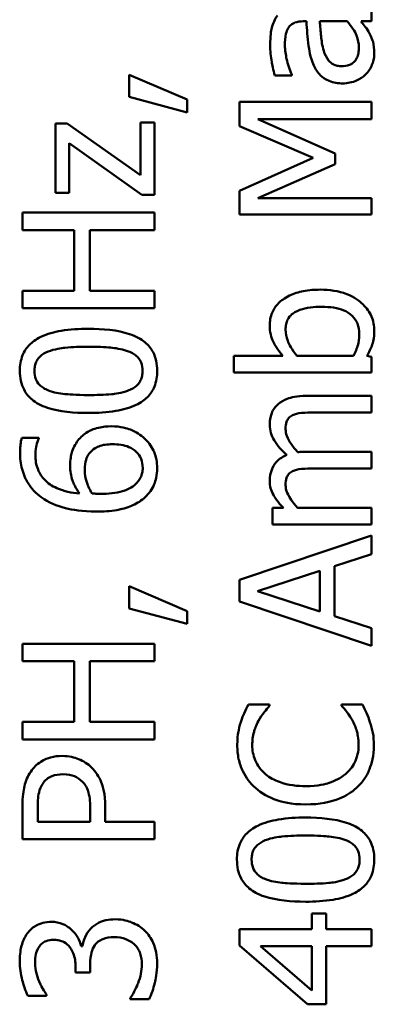
# Model space of a CAD drawing. Units: inches. Extents: x 5 to 215, y 2 to 167.
# Drawn here: x 104 to 104, y 60 to 60 of the extents above; entities that cross this region are included whole.
import ezdxf

# ---------------------------------------------------------------- set-up
doc = ezdxf.new("R2010")
doc.units = ezdxf.units.IN
doc.header["$LTSCALE"] = 10
doc.header["$MEASUREMENT"] = 0
doc.layers.add('Visible (ANSI)', color=7, linetype='Continuous', lineweight=50)

msp = doc.modelspace()

# ---------------------------------------------------------------- linework, layer by layer
at = {"layer": 'Visible (ANSI)'}
for p, q in [((104.03104, 60.18723), (104.03104, 60.19481)), ((103.99997, 60.18723), (104.00143, 60.18723)), ((104.00746, 60.18723), (104.01995, 60.18723)), ((104.02627, 60.18723), (104.03104, 60.18723)), ((103.92078, 60.16287), (103.92078, 60.1528)), ((103.94718, 60.15159), (103.92078, 60.16287)), ((103.98699, 60.16258), (103.99472, 60.16258)), ((103.99472, 60.16258), (103.99472, 60.16302)), ((103.92078, 60.1528), (103.94718, 60.14571)), ((103.94718, 60.14571), (103.94718, 60.15159)), ((104.03104, 60.15057), (103.97104, 60.15057)), ((103.97104, 60.15057), (103.97104, 60.13948)), ((104.03104, 60.14259), (104.03104, 60.15057)), ((103.89262, 60.1407), (103.88723, 60.1407)), ((103.88723, 60.1407), (103.88723, 60.10904)), ((103.92588, 60.11707), (103.89262, 60.1407)), ((103.93225, 60.14114), (103.92588, 60.14114)), ((103.92588, 60.14114), (103.92588, 60.11707)), ((103.93225, 60.10807), (103.93225, 60.14114)), ((103.97935, 60.14259), (104.03104, 60.14259)), ((104.01451, 60.12694), (103.97935, 60.14259)), ((103.97104, 60.13948), (104.00444, 60.12499)), ((103.89345, 60.10904), (103.89345, 60.13161)), ((103.89345, 60.13161), (103.92661, 60.10807)), ((104.01451, 60.12208), (104.01451, 60.12694)), ((104.00444, 60.12499), (103.97104, 60.11002)), ((103.97935, 60.10657), (104.01451, 60.12208)), ((103.88723, 60.10904), (103.89345, 60.10904)), ((103.97104, 60.11002), (103.97104, 60.09913)), ((103.92661, 60.10807), (103.93225, 60.10807)), ((104.03104, 60.10657), (103.97935, 60.10657)), ((104.03104, 60.09913), (104.03104, 60.10657)), ((103.93225, 60.1), (103.87225, 60.1)), ((103.87225, 60.1), (103.87225, 60.09203)), ((103.93225, 60.09203), (103.93225, 60.1)), ((103.97104, 60.09913), (104.03104, 60.09913)), ((103.87225, 60.09203), (103.89578, 60.09203)), ((103.89578, 60.09203), (103.89578, 60.06441)), ((103.90288, 60.06441), (103.90288, 60.09203)), ((103.90288, 60.09203), (103.93225, 60.09203)), ((103.89578, 60.06441), (103.87225, 60.06441)), ((103.87225, 60.06441), (103.87225, 60.05644)), ((103.93225, 60.06441), (103.90288, 60.06441)), ((103.93225, 60.05644), (103.93225, 60.06441)), ((103.87225, 60.05644), (103.93225, 60.05644)), ((103.99073, 60.03475), (103.96837, 60.03475)), ((103.96837, 60.03475), (103.96837, 60.02716)), ((104.02292, 60.03475), (103.9971, 60.03475)), ((104.03104, 60.03426), (104.02895, 60.03475)), ((104.03104, 60.02716), (104.03104, 60.03426)), ((103.96837, 60.02716), (104.03104, 60.02716)), ((104.03104, 60.01652), (104.00138, 60.01652)), ((104.03104, 60.00893), (104.03104, 60.01652)), ((104.00498, 60.00893), (104.03104, 60.00893)), ((103.87969, 59.99741), (103.87196, 59.99741)), ((103.87969, 59.99707), (103.87969, 59.99741)), ((104.03104, 59.99099), (104.00138, 59.99099)), ((104.03104, 59.9834), (104.03104, 59.99099)), ((104.00498, 59.9834), (104.03104, 59.9834)), ((103.99097, 59.96546), (103.98602, 59.96546)), ((103.98602, 59.96546), (103.98602, 59.95788)), ((104.03104, 59.96546), (103.99739, 59.96546)), ((104.03104, 59.95788), (104.03104, 59.96546)), ((103.98602, 59.95788), (104.03104, 59.95788)), ((104.03104, 59.95277), (103.97104, 59.93255)), ((104.03104, 59.94436), (104.03104, 59.95277)), ((104.01426, 59.93892), (104.03104, 59.94436)), ((104.01426, 59.91601), (104.01426, 59.93892)), ((103.97921, 59.92744), (104.00746, 59.93673)), ((104.00746, 59.93673), (104.00746, 59.9182)), ((103.94718, 59.9184), (103.92078, 59.92968)), ((103.92078, 59.92968), (103.92078, 59.91961)), ((103.97104, 59.93255), (103.97104, 59.92272)), ((104.00746, 59.9182), (103.97921, 59.92744)), ((103.97104, 59.92272), (104.03104, 59.9025)), ((103.92078, 59.91961), (103.94718, 59.91251)), ((103.94718, 59.91251), (103.94718, 59.9184)), ((104.03104, 59.91057), (104.01426, 59.91601)), ((104.03104, 59.9025), (104.03104, 59.91057)), ((103.93225, 59.90347), (103.87225, 59.90347)), ((103.87225, 59.90347), (103.87225, 59.8955)), ((103.93225, 59.8955), (103.93225, 59.90347)), ((103.87225, 59.8955), (103.89578, 59.8955)), ((103.89578, 59.8955), (103.89578, 59.86788)), ((103.90288, 59.86788), (103.90288, 59.8955)), ((103.90288, 59.8955), (103.93225, 59.8955)), ((103.98465, 59.87575), (103.97503, 59.87575)), ((103.98465, 59.87512), (103.98465, 59.87575)), ((104.02696, 59.87575), (104.01743, 59.87575)), ((104.01743, 59.87575), (104.01743, 59.87517)), ((103.89578, 59.86788), (103.87225, 59.86788)), ((103.87225, 59.86788), (103.87225, 59.8599)), ((103.93225, 59.86788), (103.90288, 59.86788)), ((103.93225, 59.8599), (103.93225, 59.86788)), ((103.87225, 59.8599), (103.93225, 59.8599)), ((103.87225, 59.82947), (103.87225, 59.81439)), ((103.87916, 59.82237), (103.87916, 59.82898)), ((103.90308, 59.82781), (103.90308, 59.82237)), ((103.90988, 59.82237), (103.90988, 59.82913)), ((103.90308, 59.82237), (103.87916, 59.82237)), ((103.93225, 59.82237), (103.90988, 59.82237)), ((103.93225, 59.81439), (103.93225, 59.82237)), ((103.87225, 59.81439), (103.93225, 59.81439)), ((104.01042, 59.7805), (104.00396, 59.7805)), ((104.00396, 59.7805), (104.00396, 59.77336)), ((104.01042, 59.77336), (104.01042, 59.7805)), ((104.00396, 59.77336), (103.97104, 59.77336)), ((103.97104, 59.77336), (103.97104, 59.76597)), ((104.03104, 59.77336), (104.01042, 59.77336)), ((104.03104, 59.76563), (104.03104, 59.77336)), ((103.89948, 59.76563), (103.8989, 59.76563)), ((103.97104, 59.76597), (104.00196, 59.73913)), ((104.00396, 59.74545), (103.98052, 59.76563)), ((103.98052, 59.76563), (104.00396, 59.76563)), ((104.00396, 59.76563), (104.00396, 59.74545)), ((104.01042, 59.73913), (104.01042, 59.76563)), ((104.01042, 59.76563), (104.03104, 59.76563)), ((103.89637, 59.75634), (103.89637, 59.75366)), ((103.89637, 59.75366), (103.90303, 59.75366)), ((103.90303, 59.75366), (103.90303, 59.75707)), ((103.87468, 59.74306), (103.88319, 59.74306)), ((103.88319, 59.74306), (103.88319, 59.74355)), ((103.92131, 59.74199), (103.92131, 59.74141)), ((103.92131, 59.74141), (103.92982, 59.74141)), ((104.00196, 59.73913), (104.01042, 59.73913))]:
    msp.add_line(p, q, dxfattribs=at)
for points, knots in [([(103.9883, 60.1899), (103.98767, 60.18906), (103.98713, 60.18817), (103.98625, 60.18624), (103.98591, 60.18523), (103.98538, 60.18292), (103.98495, 60.18056), (103.98495, 60.17634)], [-0.08462729, -0.08462729, -0.08462729, -0.08462729, -0.05862997, -0.05862997, -0.03220438, -0.03220438, 0, 0, 0, 0]), ([(103.99316, 60.18417), (103.99351, 60.18472), (103.99394, 60.1852), (103.99483, 60.18593), (103.9954, 60.18633), (103.9973, 60.18707), (103.99862, 60.18723), (103.99997, 60.18723)], [-0.02634689, -0.02634689, -0.02634689, -0.02634689, -0.01726145, -0.01726145, -0.01024938, -0.01024938, 0, 0, 0, 0]), ([(104.00143, 60.18723), (104.00164, 60.18353), (104.00196, 60.17977), (104.00261, 60.17468), (104.00311, 60.17088), (104.00483, 60.16715)], [-0.1122782, -0.1122782, -0.1122782, -0.1122782, -0.0312845, -0.0312845, 0, 0, 0, 0]), ([(104.00931, 60.17371), (104.00854, 60.17624), (104.0083, 60.17857), (104.0079, 60.18255), (104.00765, 60.18507), (104.00746, 60.18723)], [-0.03064248, -0.03064248, -0.03064248, -0.03064248, -0.01655933, -0.01655933, 0, 0, 0, 0]), ([(104.01995, 60.18723), (104.02197, 60.185), (104.02348, 60.18262), (104.02498, 60.179), (104.0253, 60.17719), (104.0253, 60.17532)], [-0.02981944, -0.02981944, -0.02981944, -0.02981944, -0.01424428, -0.01424428, 0, 0, 0, 0]), ([(104.03012, 60.18174), (104.02958, 60.1828), (104.0289, 60.18381), (104.02753, 60.18557), (104.02689, 60.18639), (104.02627, 60.18723)], [-0.01697862, -0.01697862, -0.01697862, -0.01697862, -0.0079291, -0.0079291, 0, 0, 0, 0]), ([(103.99166, 60.17629), (103.99166, 60.17796), (103.99178, 60.18004), (103.99232, 60.18247), (103.99265, 60.18336), (103.99316, 60.18417)], [-0.01895522, -0.01895522, -0.01895522, -0.01895522, -0.00723922, -0.00723922, 0, 0, 0, 0]), ([(104.0323, 60.17259), (104.0323, 60.17459), (104.03216, 60.17648), (104.03157, 60.17846), (104.03115, 60.17981), (104.03012, 60.18174)], [-0.05614675, -0.05614675, -0.05614675, -0.05614675, -0.01665768, -0.01665768, 0, 0, 0, 0]), ([(103.98495, 60.17634), (103.98495, 60.17373), (103.9852, 60.17115), (103.98582, 60.16782), (103.98639, 60.16473), (103.98699, 60.16258)], [-0.07430683, -0.07430683, -0.07430683, -0.07430683, -0.01699276, -0.01699276, 0, 0, 0, 0]), ([(103.99472, 60.16302), (103.99374, 60.16531), (103.99297, 60.16768), (103.99205, 60.17185), (103.99166, 60.17412), (103.99166, 60.17629)], [-0.03962749, -0.03962749, -0.03962749, -0.03962749, -0.01650259, -0.01650259, 0, 0, 0, 0]), ([(104.01747, 60.16676), (104.01677, 60.16676), (104.01606, 60.16682), (104.01476, 60.16711), (104.01417, 60.16733), (104.01308, 60.16791), (104.01237, 60.16839), (104.0105, 60.17068), (104.00979, 60.17215), (104.00931, 60.17371)], [-0.04449505, -0.04449505, -0.04449505, -0.04449505, -0.03290743, -0.03290743, -0.02247201, -0.02247201, -0.01249306, -0.01249306, 0, 0, 0, 0]), ([(104.0253, 60.17532), (104.0253, 60.17444), (104.02524, 60.17355), (104.02493, 60.17195), (104.02471, 60.17122), (104.02395, 60.16963), (104.02345, 60.16903), (104.02243, 60.16806), (104.02173, 60.16763), (104.01986, 60.16691), (104.01865, 60.16676), (104.01747, 60.16676)], [-0.02696552, -0.02696552, -0.02696552, -0.02696552, -0.02308106, -0.02308106, -0.01971921, -0.01971921, -0.01528795, -0.01528795, -0.00898181, -0.00898181, 0, 0, 0, 0]), ([(104.02832, 60.16292), (104.02959, 60.16419), (104.03057, 60.16566), (104.03174, 60.16847), (104.0323, 60.17024), (104.0323, 60.17259)], [-0.04374063, -0.04374063, -0.04374063, -0.04374063, -0.01792128, -0.01792128, 0, 0, 0, 0]), ([(104.00483, 60.16715), (104.00558, 60.16545), (104.00658, 60.16386), (104.00862, 60.16185), (104.00985, 60.16081), (104.01377, 60.15924), (104.01589, 60.15893), (104.01801, 60.15893)], [-0.06142589, -0.06142589, -0.06142589, -0.06142589, -0.03215352, -0.03215352, -0.01616342, -0.01616342, 0, 0, 0, 0]), ([(104.01801, 60.15893), (104.0191, 60.15893), (104.02017, 60.15904), (104.02229, 60.15949), (104.02331, 60.15982), (104.02577, 60.16091), (104.02715, 60.16178), (104.02832, 60.16292)], [-0.02873191, -0.02873191, -0.02873191, -0.02873191, -0.02056412, -0.02056412, -0.01243576, -0.01243576, 0, 0, 0, 0]), ([(104.0078, 60.0649), (104.00521, 60.0649), (104.00257, 60.06471), (103.99786, 60.06381), (103.99572, 60.06317), (103.99149, 60.06114), (103.98986, 60.05986), (103.98748, 60.05743), (103.98651, 60.056), (103.98507, 60.05251), (103.98475, 60.05053), (103.98475, 60.04851)], [-0.06549227, -0.06549227, -0.06549227, -0.06549227, -0.05244254, -0.05244254, -0.04128326, -0.04128326, -0.02877288, -0.02877288, -0.01537274, -0.01537274, 0, 0, 0, 0]), ([(104.0323, 60.04613), (104.0323, 60.04727), (104.0322, 60.0484), (104.03177, 60.0506), (104.03145, 60.05164), (104.03013, 60.05474), (104.02881, 60.05656), (104.02561, 60.05966), (104.02327, 60.06149), (104.01599, 60.06435), (104.01187, 60.0649), (104.0078, 60.0649)], [-0.1184687, -0.1184687, -0.1184687, -0.1184687, -0.103586, -0.103586, -0.0892469, -0.0892469, -0.0595711, -0.0595711, -0.0309915, -0.0309915, 0, 0, 0, 0]), ([(103.99195, 60.04671), (103.99195, 60.04754), (103.99202, 60.04837), (103.99235, 60.04992), (103.99259, 60.05063), (103.99341, 60.05223), (103.99405, 60.05303), (103.99536, 60.05415), (103.99648, 60.05498), (104.0014, 60.05673), (104.0049, 60.05707), (104.00838, 60.05707)], [-0.116729, -0.116729, -0.116729, -0.116729, -0.0941295, -0.0941295, -0.0735987, -0.0735987, -0.0450777, -0.0450777, -0.0265091, -0.0265091, 0, 0, 0, 0]), ([(104.00838, 60.05707), (104.01218, 60.05707), (104.0157, 60.05662), (104.01959, 60.05499), (104.02102, 60.05424), (104.02334, 60.0519), (104.0241, 60.05076), (104.02525, 60.04795), (104.0255, 60.04632), (104.0255, 60.04467)], [-0.07517757, -0.07517757, -0.07517757, -0.07517757, -0.03765741, -0.03765741, -0.02314304, -0.02314304, -0.01256914, -0.01256914, 0, 0, 0, 0]), ([(103.90225, 60.04705), (103.89817, 60.04705), (103.89387, 60.04681), (103.88669, 60.04559), (103.88345, 60.04473), (103.87827, 60.04224), (103.87666, 60.04102), (103.87408, 60.03842), (103.87303, 60.03682), (103.87139, 60.03275), (103.87104, 60.03032), (103.87104, 60.02789)], [-0.08352217, -0.08352217, -0.08352217, -0.08352217, -0.06265553, -0.06265553, -0.04638516, -0.04638516, -0.03340796, -0.03340796, -0.01851759, -0.01851759, 0, 0, 0, 0]), ([(103.93352, 60.02789), (103.93352, 60.02942), (103.93338, 60.03095), (103.93275, 60.03381), (103.93229, 60.03512), (103.93073, 60.03813), (103.92949, 60.03964), (103.92619, 60.04239), (103.92392, 60.04366), (103.91548, 60.04648), (103.9088, 60.04705), (103.90225, 60.04705)], [-0.13673, -0.13673, -0.13673, -0.13673, -0.1183691, -0.1183691, -0.1015612, -0.1015612, -0.0776002, -0.0776002, -0.0499091, -0.0499091, 0, 0, 0, 0]), ([(103.98475, 60.04851), (103.98475, 60.04716), (103.98488, 60.04582), (103.98545, 60.04327), (103.98588, 60.04208), (103.98683, 60.04021), (103.98809, 60.03769), (103.99073, 60.03475)], [-0.1245076, -0.1245076, -0.1245076, -0.1245076, -0.075881, -0.075881, -0.0301028, -0.0301028, 0, 0, 0, 0]), ([(103.9971, 60.03475), (103.99475, 60.03745), (103.9935, 60.04012), (103.9923, 60.04327), (103.99195, 60.04496), (103.99195, 60.04671)], [-0.02565023, -0.02565023, -0.02565023, -0.02565023, -0.01330948, -0.01330948, 0, 0, 0, 0]), ([(104.02895, 60.03475), (104.02995, 60.03637), (104.03078, 60.03808), (104.03168, 60.04067), (104.0323, 60.04261), (104.0323, 60.04613)], [-0.08805696, -0.08805696, -0.08805696, -0.08805696, -0.02681929, -0.02681929, 0, 0, 0, 0]), ([(104.0255, 60.04467), (104.0255, 60.04241), (104.02517, 60.04082), (104.02446, 60.03812), (104.0237, 60.03633), (104.02292, 60.03475)], [-0.02115491, -0.02115491, -0.02115491, -0.02115491, -0.01342002, -0.01342002, 0, 0, 0, 0]), ([(103.8777, 60.02789), (103.8777, 60.02863), (103.87775, 60.02937), (103.87801, 60.03075), (103.8782, 60.03138), (103.87873, 60.03255), (103.87922, 60.03348), (103.8813, 60.03544), (103.88258, 60.03616), (103.88392, 60.03669)], [-0.04597855, -0.04597855, -0.04597855, -0.04597855, -0.03322558, -0.03322558, -0.02172603, -0.02172603, -0.0110116, -0.0110116, 0, 0, 0, 0]), ([(103.88392, 60.03669), (103.88682, 60.03784), (103.89003, 60.03824), (103.895, 60.03877), (103.89877, 60.03888), (103.90225, 60.03888)], [-0.03797682, -0.03797682, -0.03797682, -0.03797682, -0.02649249, -0.02649249, 0, 0, 0, 0]), ([(103.90225, 60.03888), (103.90796, 60.03888), (103.9113, 60.03858), (103.91546, 60.03813), (103.91821, 60.03766), (103.92053, 60.03674)], [-0.03202065, -0.03202065, -0.03202065, -0.03202065, -0.01898316, -0.01898316, 0, 0, 0, 0]), ([(103.92053, 60.03674), (103.92131, 60.03645), (103.92206, 60.03609), (103.9234, 60.03525), (103.92399, 60.0348), (103.92539, 60.03337), (103.92588, 60.03247), (103.92667, 60.0305), (103.92685, 60.02919), (103.92685, 60.02789)], [-0.02400161, -0.02400161, -0.02400161, -0.02400161, -0.01987317, -0.01987317, -0.01615143, -0.01615143, -0.00990778, -0.00990778, 0, 0, 0, 0]), ([(103.87104, 60.02789), (103.87104, 60.02635), (103.87118, 60.02479), (103.87182, 60.0219), (103.87228, 60.02057), (103.87386, 60.01755), (103.8751, 60.01604), (103.87838, 60.0133), (103.88064, 60.01205), (103.88907, 60.00925), (103.89576, 60.00869), (103.9023, 60.00869)], [-0.1376319, -0.1376319, -0.1376319, -0.1376319, -0.1188573, -0.1188573, -0.1017076, -0.1017076, -0.0775583, -0.0775583, -0.0498614, -0.0498614, 0, 0, 0, 0]), ([(103.88402, 60.01895), (103.88324, 60.01926), (103.88249, 60.01963), (103.88115, 60.02048), (103.88056, 60.02094), (103.87915, 60.02239), (103.87866, 60.02329), (103.87788, 60.02526), (103.8777, 60.02658), (103.8777, 60.02789)], [-0.02368436, -0.02368436, -0.02368436, -0.02368436, -0.01969331, -0.01969331, -0.01610064, -0.01610064, -0.01000636, -0.01000636, 0, 0, 0, 0]), ([(103.9023, 60.00869), (103.90639, 60.00869), (103.91071, 60.00892), (103.91788, 60.01014), (103.92113, 60.01098), (103.92617, 60.0134), (103.92781, 60.01459), (103.93046, 60.01728), (103.93151, 60.01888), (103.93316, 60.02298), (103.93352, 60.02544), (103.93352, 60.02789)], [-0.08908349, -0.08908349, -0.08908349, -0.08908349, -0.06562223, -0.06562223, -0.04744299, -0.04744299, -0.03364956, -0.03364956, -0.01872927, -0.01872927, 0, 0, 0, 0]), ([(103.92685, 60.02789), (103.92685, 60.02712), (103.92679, 60.02634), (103.92651, 60.0249), (103.92631, 60.02424), (103.92578, 60.02311), (103.92527, 60.02214), (103.92307, 60.02013), (103.92177, 60.01942), (103.92039, 60.0189)], [-0.05340795, -0.05340795, -0.05340795, -0.05340795, -0.03721301, -0.03721301, -0.02266677, -0.02266677, -0.01123108, -0.01123108, 0, 0, 0, 0]), ([(103.9023, 60.01686), (103.89636, 60.01686), (103.89284, 60.01719), (103.88905, 60.01756), (103.88634, 60.01803), (103.88402, 60.01895)], [-0.0291213, -0.0291213, -0.0291213, -0.0291213, -0.01900329, -0.01900329, 0, 0, 0, 0]), ([(103.92039, 60.0189), (103.91723, 60.01769), (103.91418, 60.01737), (103.90951, 60.01694), (103.90564, 60.01686), (103.9023, 60.01686)], [-0.03559391, -0.03559391, -0.03559391, -0.03559391, -0.02544669, -0.02544669, 0, 0, 0, 0]), ([(104.00138, 60.01652), (103.99698, 60.01652), (103.99442, 60.01584), (103.99119, 60.01457), (103.98979, 60.01378), (103.98859, 60.01272)], [-0.02643635, -0.02643635, -0.02643635, -0.02643635, -0.0122152, -0.0122152, 0, 0, 0, 0]), ([(103.98859, 60.01272), (103.98793, 60.01216), (103.98734, 60.01152), (103.98634, 60.01013), (103.98595, 60.00938), (103.9853, 60.00767), (103.98475, 60.00595), (103.98475, 60.00329)], [-0.05554238, -0.05554238, -0.05554238, -0.05554238, -0.03768288, -0.03768288, -0.02029359, -0.02029359, 0, 0, 0, 0]), ([(103.99195, 60.00135), (103.99195, 60.00253), (103.99207, 60.00372), (103.99257, 60.00512), (103.99285, 60.00577), (103.99389, 60.00694), (103.99446, 60.00736), (103.99511, 60.00767)], [-0.02842389, -0.02842389, -0.02842389, -0.02842389, -0.01198316, -0.01198316, -0.00544973, -0.00544973, 0, 0, 0, 0]), ([(103.99511, 60.00767), (103.99614, 60.00822), (103.99756, 60.00854), (104.00113, 60.00886), (104.00306, 60.00893), (104.00498, 60.00893)], [-0.02728791, -0.02728791, -0.02728791, -0.02728791, -0.01464787, -0.01464787, 0, 0, 0, 0]), ([(103.9128, 60.00261), (103.9108, 60.00261), (103.90878, 60.00243), (103.90436, 60.0014), (103.90277, 60.00056), (103.90016, 59.99903), (103.89869, 59.99771), (103.89749, 59.9961)], [-0.02913637, -0.02913637, -0.02913637, -0.02913637, -0.02304397, -0.02304397, -0.01534984, -0.01534984, 0, 0, 0, 0]), ([(103.92788, 59.99697), (103.92698, 59.99785), (103.92599, 59.99862), (103.92379, 60), (103.92258, 60.00059), (103.91981, 60.00167), (103.91697, 60.00261), (103.9128, 60.00261)], [-0.08234157, -0.08234157, -0.08234157, -0.08234157, -0.05789362, -0.05789362, -0.03178511, -0.03178511, 0, 0, 0, 0]), ([(103.98475, 60.00329), (103.98475, 60.00205), (103.98491, 60.00083), (103.98558, 59.99843), (103.98608, 59.99731), (103.98825, 59.99371), (103.99033, 59.99151), (103.99253, 59.98953)], [-0.04148406, -0.04148406, -0.04148406, -0.04148406, -0.03202305, -0.03202305, -0.02254499, -0.02254499, 0, 0, 0, 0]), ([(103.99754, 59.99084), (103.99641, 59.99201), (103.99533, 59.99328), (103.99379, 59.99556), (103.99303, 59.99683), (103.99217, 59.99925), (103.99195, 60.00029), (103.99195, 60.00135)], [-0.03637493, -0.03637493, -0.03637493, -0.03637493, -0.01960266, -0.01960266, -0.0080576, -0.0080576, 0, 0, 0, 0]), ([(103.87196, 59.99741), (103.87163, 59.99643), (103.87144, 59.99537), (103.87126, 59.99371), (103.87113, 59.99246), (103.87113, 59.9906)], [-0.03694724, -0.03694724, -0.03694724, -0.03694724, -0.01414619, -0.01414619, 0, 0, 0, 0]), ([(103.87809, 59.98953), (103.87809, 59.99178), (103.87844, 59.99329), (103.87888, 59.99503), (103.87924, 59.9962), (103.87969, 59.99707)], [-0.01162359, -0.01162359, -0.01162359, -0.01162359, -0.0074606, -0.0074606, 0, 0, 0, 0]), ([(103.89749, 59.9961), (103.89626, 59.99445), (103.89517, 59.99258), (103.89434, 59.98947), (103.89394, 59.98757), (103.89394, 59.98447)], [-0.0650407, -0.0650407, -0.0650407, -0.0650407, -0.02360346, -0.02360346, 0, 0, 0, 0]), ([(103.93352, 59.98355), (103.93352, 59.98485), (103.9334, 59.98614), (103.93292, 59.98863), (103.93257, 59.98981), (103.93133, 59.9927), (103.93009, 59.99484), (103.92788, 59.99697)], [-0.05435022, -0.05435022, -0.05435022, -0.05435022, -0.0384998, -0.0384998, -0.02341765, -0.02341765, 0, 0, 0, 0]), ([(103.90269, 59.99036), (103.90326, 59.99105), (103.9039, 59.99167), (103.90549, 59.99284), (103.90631, 59.99322), (103.90879, 59.99419), (103.91095, 59.99444), (103.91314, 59.99444)], [-0.02728166, -0.02728166, -0.02728166, -0.02728166, -0.02245847, -0.02245847, -0.01671888, -0.01671888, 0, 0, 0, 0]), ([(103.91314, 59.99444), (103.91582, 59.99444), (103.91845, 59.9941), (103.92184, 59.99268), (103.92303, 59.99198), (103.92502, 59.98996), (103.9257, 59.98894), (103.92672, 59.98645), (103.92695, 59.98504), (103.92695, 59.9836)], [-0.05592213, -0.05592213, -0.05592213, -0.05592213, -0.03253851, -0.03253851, -0.02048571, -0.02048571, -0.01096776, -0.01096776, 0, 0, 0, 0]), ([(103.87113, 59.9906), (103.87113, 59.98807), (103.8714, 59.98554), (103.87276, 59.98037), (103.87379, 59.97833), (103.87634, 59.97418), (103.87835, 59.97203), (103.88081, 59.97028)], [-0.04973572, -0.04973572, -0.04973572, -0.04973572, -0.03708322, -0.03708322, -0.02296253, -0.02296253, 0, 0, 0, 0]), ([(103.89812, 59.97198), (103.89468, 59.97228), (103.8911, 59.97297), (103.8855, 59.97546), (103.88378, 59.97676), (103.88112, 59.97946), (103.88005, 59.98106), (103.87844, 59.98499), (103.87809, 59.98724), (103.87809, 59.98953)], [-0.06442265, -0.06442265, -0.06442265, -0.06442265, -0.04631851, -0.04631851, -0.032336, -0.032336, -0.01743649, -0.01743649, 0, 0, 0, 0]), ([(103.9006, 59.98268), (103.9006, 59.98461), (103.90086, 59.98631), (103.90146, 59.98845), (103.90198, 59.98945), (103.90269, 59.99036)], [-0.0169394, -0.0169394, -0.0169394, -0.0169394, -0.00877942, -0.00877942, 0, 0, 0, 0]), ([(103.99253, 59.98953), (103.99167, 59.9892), (103.99082, 59.98879), (103.98932, 59.98785), (103.98865, 59.98733), (103.9876, 59.98629), (103.98658, 59.98518), (103.98506, 59.9815), (103.98475, 59.97965), (103.98475, 59.97776)], [-0.07492957, -0.07492957, -0.07492957, -0.07492957, -0.05160512, -0.05160512, -0.03036591, -0.03036591, -0.01438378, -0.01438378, 0, 0, 0, 0]), ([(104.00138, 59.99099), (104.00066, 59.99099), (103.99989, 59.99098), (103.99894, 59.99093), (103.99823, 59.99089), (103.99754, 59.99084)], [-0.02216634, -0.02216634, -0.02216634, -0.02216634, -0.0052622, -0.0052622, 0, 0, 0, 0]), ([(103.89394, 59.98447), (103.89394, 59.98222), (103.89426, 59.97999), (103.89541, 59.97683), (103.89624, 59.97469), (103.89812, 59.97198)], [-0.07673624, -0.07673624, -0.07673624, -0.07673624, -0.02514193, -0.02514193, 0, 0, 0, 0]), ([(103.9039, 59.97198), (103.9025, 59.97423), (103.90182, 59.97605), (103.90088, 59.97898), (103.9006, 59.98081), (103.9006, 59.98268)], [-0.02347392, -0.02347392, -0.02347392, -0.02347392, -0.01423155, -0.01423155, 0, 0, 0, 0]), ([(103.92695, 59.9836), (103.92695, 59.98283), (103.92688, 59.98207), (103.92659, 59.98078), (103.92638, 59.97999), (103.92541, 59.97802), (103.92453, 59.97699), (103.92355, 59.97611)], [-0.02581124, -0.02581124, -0.02581124, -0.02581124, -0.01670497, -0.01670497, -0.01003486, -0.01003486, 0, 0, 0, 0]), ([(103.92807, 59.97033), (103.92896, 59.97115), (103.92976, 59.97206), (103.93114, 59.97403), (103.9317, 59.97508), (103.9328, 59.97777), (103.93352, 59.98016), (103.93352, 59.98355)], [-0.06211655, -0.06211655, -0.06211655, -0.06211655, -0.04384323, -0.04384323, -0.02585626, -0.02585626, 0, 0, 0, 0]), ([(103.99511, 59.98214), (103.99614, 59.98269), (103.99756, 59.98301), (104.00113, 59.98334), (104.00306, 59.9834), (104.00498, 59.9834)], [-0.02728791, -0.02728791, -0.02728791, -0.02728791, -0.01464787, -0.01464787, 0, 0, 0, 0]), ([(103.99195, 59.97582), (103.99195, 59.97701), (103.99207, 59.97819), (103.99257, 59.97959), (103.99285, 59.98024), (103.99389, 59.98142), (103.99446, 59.98183), (103.99511, 59.98214)], [-0.02842389, -0.02842389, -0.02842389, -0.02842389, -0.01198316, -0.01198316, -0.00544973, -0.00544973, 0, 0, 0, 0]), ([(103.92355, 59.97611), (103.92282, 59.97544), (103.92197, 59.97488), (103.91982, 59.97375), (103.91848, 59.97328), (103.91483, 59.97212), (103.91121, 59.97183), (103.9077, 59.97183)], [-0.03829374, -0.03829374, -0.03829374, -0.03829374, -0.03363031, -0.03363031, -0.02679765, -0.02679765, 0, 0, 0, 0]), ([(103.98475, 59.97776), (103.98475, 59.97663), (103.98488, 59.97551), (103.98543, 59.97333), (103.98584, 59.97231), (103.98706, 59.97012), (103.98833, 59.96811), (103.99097, 59.96546)], [-0.07409439, -0.07409439, -0.07409439, -0.07409439, -0.05104417, -0.05104417, -0.02851264, -0.02851264, 0, 0, 0, 0]), ([(103.99739, 59.96546), (103.99634, 59.96658), (103.99537, 59.96777), (103.99318, 59.97099), (103.99268, 59.97232), (103.99217, 59.97371), (103.99195, 59.97475), (103.99195, 59.97582)], [-0.01340129, -0.01340129, -0.01340129, -0.01340129, -0.01131766, -0.01131766, -0.00811464, -0.00811464, 0, 0, 0, 0]), ([(103.88081, 59.97028), (103.88411, 59.96791), (103.88784, 59.96632), (103.89488, 59.96453), (103.89939, 59.96371), (103.9059, 59.96371)], [-0.1124688, -0.1124688, -0.1124688, -0.1124688, -0.0495689, -0.0495689, 0, 0, 0, 0]), ([(103.9077, 59.97183), (103.90652, 59.97183), (103.90582, 59.97187), (103.90504, 59.97191), (103.90447, 59.97195), (103.9039, 59.97198)], [-0.005990194, -0.005990194, -0.005990194, -0.005990194, -0.004325147, -0.004325147, 0, 0, 0, 0]), ([(103.9059, 59.96371), (103.90898, 59.96371), (103.91218, 59.96391), (103.91856, 59.96505), (103.92081, 59.96591), (103.9245, 59.96757), (103.92644, 59.96877), (103.92807, 59.97033)], [-0.04323006, -0.04323006, -0.04323006, -0.04323006, -0.03083082, -0.03083082, -0.01720013, -0.01720013, 0, 0, 0, 0]), ([(103.97503, 59.87575), (103.97432, 59.87444), (103.97366, 59.8731), (103.97275, 59.87105), (103.97212, 59.8696), (103.97153, 59.86778)], [-0.04307248, -0.04307248, -0.04307248, -0.04307248, -0.0145701, -0.0145701, 0, 0, 0, 0]), ([(103.97965, 59.86836), (103.98041, 59.86976), (103.98131, 59.87117), (103.98308, 59.87332), (103.98385, 59.87424), (103.98465, 59.87512)], [-0.02124356, -0.02124356, -0.02124356, -0.02124356, -0.00910897, -0.00910897, 0, 0, 0, 0]), ([(104.01743, 59.87517), (104.01817, 59.87442), (104.019, 59.87344), (104.02003, 59.87216), (104.021, 59.87094), (104.02224, 59.8688)], [-0.05255381, -0.05255381, -0.05255381, -0.05255381, -0.01885697, -0.01885697, 0, 0, 0, 0]), ([(104.03036, 59.86778), (104.02992, 59.86919), (104.02938, 59.87068), (104.02813, 59.87325), (104.02754, 59.8745), (104.02696, 59.87575)], [-0.02177779, -0.02177779, -0.02177779, -0.02177779, -0.01052387, -0.01052387, 0, 0, 0, 0]), ([(103.97153, 59.86778), (103.97104, 59.86619), (103.97068, 59.86454), (103.97027, 59.86206), (103.96997, 59.86011), (103.96997, 59.85723)], [-0.06488592, -0.06488592, -0.06488592, -0.06488592, -0.02193147, -0.02193147, 0, 0, 0, 0]), ([(103.97678, 59.85718), (103.97678, 59.85925), (103.97699, 59.86139), (103.97787, 59.86434), (103.97846, 59.86622), (103.97965, 59.86836)], [-0.05721022, -0.05721022, -0.05721022, -0.05721022, -0.01864803, -0.01864803, 0, 0, 0, 0]), ([(104.02224, 59.8688), (104.02315, 59.86716), (104.02383, 59.86538), (104.02462, 59.86267), (104.0252, 59.8605), (104.0252, 59.85718)], [-0.07569925, -0.07569925, -0.07569925, -0.07569925, -0.02528595, -0.02528595, 0, 0, 0, 0]), ([(104.03211, 59.85708), (104.03211, 59.8591), (104.03201, 59.86121), (104.03135, 59.86457), (104.03089, 59.86619), (104.03036, 59.86778)], [-0.02609426, -0.02609426, -0.02609426, -0.02609426, -0.01279232, -0.01279232, 0, 0, 0, 0]), ([(103.96997, 59.85723), (103.96997, 59.85512), (103.97016, 59.85301), (103.97101, 59.84899), (103.97163, 59.84714), (103.97389, 59.84242), (103.97582, 59.83989), (103.97824, 59.83773)], [-0.05600159, -0.05600159, -0.05600159, -0.05600159, -0.03985515, -0.03985515, -0.02469419, -0.02469419, 0, 0, 0, 0]), ([(103.98295, 59.84391), (103.98189, 59.84481), (103.98093, 59.84583), (103.97929, 59.84805), (103.97863, 59.84924), (103.97721, 59.85263), (103.97678, 59.85486), (103.97678, 59.85718)], [-0.03856829, -0.03856829, -0.03856829, -0.03856829, -0.02801144, -0.02801144, -0.0176707, -0.0176707, 0, 0, 0, 0]), ([(104.0252, 59.85718), (104.0252, 59.8558), (104.02506, 59.85444), (104.02437, 59.85153), (104.02384, 59.85024), (104.02233, 59.84727), (104.02093, 59.84556), (104.01922, 59.8441)], [-0.03238995, -0.03238995, -0.03238995, -0.03238995, -0.0253562, -0.0253562, -0.01712674, -0.01712674, 0, 0, 0, 0]), ([(104.02423, 59.83778), (104.02553, 59.83896), (104.02668, 59.84027), (104.02867, 59.84315), (104.02949, 59.84469), (104.03114, 59.84883), (104.03211, 59.85234), (104.03211, 59.85708)], [-0.08289434, -0.08289434, -0.08289434, -0.08289434, -0.0594806, -0.0594806, -0.03611207, -0.03611207, 0, 0, 0, 0]), ([(103.89034, 59.85232), (103.88853, 59.85232), (103.88671, 59.85213), (103.88379, 59.85135), (103.88228, 59.8508), (103.87876, 59.84851), (103.87723, 59.84699), (103.87599, 59.84517)], [-0.0545005, -0.0545005, -0.0545005, -0.0545005, -0.03197367, -0.03197367, -0.01676337, -0.01676337, 0, 0, 0, 0]), ([(103.90366, 59.84707), (103.90284, 59.8479), (103.90194, 59.84864), (103.89994, 59.84994), (103.89886, 59.85049), (103.89595, 59.85164), (103.89349, 59.85232), (103.89034, 59.85232)], [-0.0539347, -0.0539347, -0.0539347, -0.0539347, -0.03927524, -0.03927524, -0.02402074, -0.02402074, 0, 0, 0, 0]), ([(103.87599, 59.84517), (103.8746, 59.84317), (103.87368, 59.84093), (103.87267, 59.83659), (103.87225, 59.83375), (103.87225, 59.82947)], [-0.07208683, -0.07208683, -0.07208683, -0.07208683, -0.0326313, -0.0326313, 0, 0, 0, 0]), ([(103.88144, 59.83968), (103.88196, 59.84045), (103.88257, 59.84115), (103.884, 59.84232), (103.88477, 59.84278), (103.88719, 59.84377), (103.88889, 59.844), (103.89058, 59.844)], [-0.02700859, -0.02700859, -0.02700859, -0.02700859, -0.01988595, -0.01988595, -0.01285495, -0.01285495, 0, 0, 0, 0]), ([(103.89058, 59.844), (103.89305, 59.844), (103.89469, 59.84357), (103.89722, 59.84252), (103.89842, 59.84166), (103.89948, 59.8406)], [-0.02081921, -0.02081921, -0.02081921, -0.02081921, -0.01139518, -0.01139518, 0, 0, 0, 0]), ([(103.90988, 59.82913), (103.90988, 59.8352), (103.90882, 59.83849), (103.90705, 59.84286), (103.90558, 59.84511), (103.90366, 59.84707)], [-0.03588914, -0.03588914, -0.03588914, -0.03588914, -0.0208948, -0.0208948, 0, 0, 0, 0]), ([(104.00109, 59.83856), (103.99751, 59.83856), (103.99327, 59.83896), (103.98689, 59.8413), (103.98477, 59.8424), (103.98295, 59.84391)], [-0.05178779, -0.05178779, -0.05178779, -0.05178779, -0.0180011, -0.0180011, 0, 0, 0, 0]), ([(104.01922, 59.8441), (104.01702, 59.84225), (104.01444, 59.84095), (104.01015, 59.83952), (104.00683, 59.83856), (104.00109, 59.83856)], [-0.1201722, -0.1201722, -0.1201722, -0.1201722, -0.0437751, -0.0437751, 0, 0, 0, 0]), ([(103.87916, 59.82898), (103.87916, 59.8307), (103.87924, 59.83345), (103.8801, 59.83713), (103.88064, 59.83847), (103.88144, 59.83968)], [-0.02877293, -0.02877293, -0.02877293, -0.02877293, -0.01106528, -0.01106528, 0, 0, 0, 0]), ([(103.89948, 59.8406), (103.90016, 59.83995), (103.90074, 59.83921), (103.90185, 59.83727), (103.90215, 59.83622), (103.9029, 59.83338), (103.90308, 59.83055), (103.90308, 59.82781)], [-0.02956502, -0.02956502, -0.02956502, -0.02956502, -0.0258884, -0.0258884, -0.02082341, -0.02082341, 0, 0, 0, 0]), ([(103.97824, 59.83773), (103.98109, 59.83522), (103.98436, 59.8334), (103.99014, 59.83142), (103.99429, 59.83024), (104.00109, 59.83024)], [-0.1374565, -0.1374565, -0.1374565, -0.1374565, -0.0518259, -0.0518259, 0, 0, 0, 0]), ([(104.00109, 59.83024), (104.00755, 59.83024), (104.01251, 59.83131), (104.01937, 59.83414), (104.02199, 59.8357), (104.02423, 59.83778)], [-0.0565393, -0.0565393, -0.0565393, -0.0565393, -0.02330056, -0.02330056, 0, 0, 0, 0]), ([(104.00104, 59.82426), (103.99695, 59.82426), (103.99266, 59.82403), (103.98548, 59.8228), (103.98223, 59.82194), (103.97706, 59.81945), (103.97545, 59.81823), (103.97287, 59.81563), (103.97182, 59.81403), (103.97018, 59.80996), (103.96982, 59.80754), (103.96982, 59.80511)], [-0.08352217, -0.08352217, -0.08352217, -0.08352217, -0.06265553, -0.06265553, -0.04638516, -0.04638516, -0.03340796, -0.03340796, -0.01851759, -0.01851759, 0, 0, 0, 0]), ([(104.0323, 59.80511), (104.0323, 59.80663), (104.03217, 59.80816), (104.03153, 59.81102), (104.03108, 59.81233), (104.02952, 59.81534), (104.02827, 59.81685), (104.02498, 59.81961), (104.02271, 59.82087), (104.01427, 59.82369), (104.00759, 59.82426), (104.00104, 59.82426)], [-0.13673, -0.13673, -0.13673, -0.13673, -0.1183691, -0.1183691, -0.1015612, -0.1015612, -0.0776002, -0.0776002, -0.0499091, -0.0499091, 0, 0, 0, 0]), ([(103.97649, 59.80511), (103.97649, 59.80584), (103.97654, 59.80658), (103.9768, 59.80796), (103.97699, 59.8086), (103.97751, 59.80977), (103.97801, 59.81069), (103.98009, 59.81265), (103.98137, 59.81337), (103.98271, 59.81391)], [-0.04597855, -0.04597855, -0.04597855, -0.04597855, -0.03322558, -0.03322558, -0.02172603, -0.02172603, -0.0110116, -0.0110116, 0, 0, 0, 0]), ([(103.98271, 59.81391), (103.98561, 59.81506), (103.98882, 59.81545), (103.99378, 59.81598), (103.99756, 59.8161), (104.00104, 59.8161)], [-0.03797682, -0.03797682, -0.03797682, -0.03797682, -0.02649249, -0.02649249, 0, 0, 0, 0]), ([(104.00104, 59.8161), (104.00675, 59.8161), (104.01009, 59.81579), (104.01425, 59.81535), (104.017, 59.81487), (104.01932, 59.81396)], [-0.03202065, -0.03202065, -0.03202065, -0.03202065, -0.01898316, -0.01898316, 0, 0, 0, 0]), ([(104.01932, 59.81396), (104.02009, 59.81366), (104.02085, 59.8133), (104.02218, 59.81247), (104.02277, 59.81201), (104.02418, 59.81058), (104.02467, 59.80968), (104.02546, 59.80771), (104.02564, 59.80641), (104.02564, 59.80511)], [-0.02400161, -0.02400161, -0.02400161, -0.02400161, -0.01987317, -0.01987317, -0.01615143, -0.01615143, -0.00990778, -0.00990778, 0, 0, 0, 0]), ([(103.96982, 59.80511), (103.96982, 59.80356), (103.96996, 59.802), (103.9706, 59.79911), (103.97107, 59.79778), (103.97264, 59.79476), (103.97389, 59.79325), (103.97717, 59.79051), (103.97943, 59.78926), (103.98786, 59.78647), (103.99454, 59.7859), (104.00109, 59.7859)], [-0.1376319, -0.1376319, -0.1376319, -0.1376319, -0.1188573, -0.1188573, -0.1017076, -0.1017076, -0.0775583, -0.0775583, -0.0498614, -0.0498614, 0, 0, 0, 0]), ([(103.98281, 59.79616), (103.98203, 59.79647), (103.98128, 59.79684), (103.97994, 59.79769), (103.97935, 59.79816), (103.97793, 59.7996), (103.97745, 59.80051), (103.97667, 59.80247), (103.97649, 59.80379), (103.97649, 59.80511)], [-0.02368436, -0.02368436, -0.02368436, -0.02368436, -0.01969331, -0.01969331, -0.01610064, -0.01610064, -0.01000636, -0.01000636, 0, 0, 0, 0]), ([(104.00109, 59.7859), (104.00518, 59.7859), (104.00949, 59.78613), (104.01667, 59.78735), (104.01992, 59.78819), (104.02496, 59.79061), (104.0266, 59.79181), (104.02925, 59.79449), (104.0303, 59.7961), (104.03195, 59.80019), (104.0323, 59.80265), (104.0323, 59.80511)], [-0.08908349, -0.08908349, -0.08908349, -0.08908349, -0.06562223, -0.06562223, -0.04744299, -0.04744299, -0.03364956, -0.03364956, -0.01872927, -0.01872927, 0, 0, 0, 0]), ([(104.02564, 59.80511), (104.02564, 59.80433), (104.02558, 59.80355), (104.0253, 59.80211), (104.02509, 59.80145), (104.02457, 59.80032), (104.02406, 59.79935), (104.02186, 59.79734), (104.02056, 59.79663), (104.01918, 59.79611)], [-0.05340795, -0.05340795, -0.05340795, -0.05340795, -0.03721301, -0.03721301, -0.02266677, -0.02266677, -0.01123108, -0.01123108, 0, 0, 0, 0]), ([(104.00109, 59.79407), (103.99515, 59.79407), (103.99163, 59.7944), (103.98784, 59.79477), (103.98512, 59.79524), (103.98281, 59.79616)], [-0.0291213, -0.0291213, -0.0291213, -0.0291213, -0.01900329, -0.01900329, 0, 0, 0, 0]), ([(104.01918, 59.79611), (104.01602, 59.7949), (104.01297, 59.79458), (104.00829, 59.79415), (104.00443, 59.79407), (104.00109, 59.79407)], [-0.03559391, -0.03559391, -0.03559391, -0.03559391, -0.02544669, -0.02544669, 0, 0, 0, 0]), ([(103.88548, 59.77671), (103.88412, 59.77671), (103.88276, 59.77657), (103.88052, 59.776), (103.87933, 59.77559), (103.87661, 59.77392), (103.87539, 59.77275), (103.87439, 59.77136)], [-0.04046593, -0.04046593, -0.04046593, -0.04046593, -0.02437599, -0.02437599, -0.01304227, -0.01304227, 0, 0, 0, 0]), ([(103.8989, 59.76563), (103.8986, 59.76702), (103.8981, 59.76835), (103.89667, 59.77086), (103.89575, 59.77199), (103.89316, 59.77444), (103.89172, 59.77524), (103.88894, 59.7764), (103.88723, 59.77671), (103.88548, 59.77671)], [-0.03618618, -0.03618618, -0.03618618, -0.03618618, -0.02966345, -0.02966345, -0.02300232, -0.02300232, -0.01338558, -0.01338558, 0, 0, 0, 0]), ([(103.91446, 59.77788), (103.91303, 59.77788), (103.91158, 59.77776), (103.90939, 59.77729), (103.9082, 59.77697), (103.90551, 59.77558), (103.90434, 59.77475), (103.90337, 59.7737)], [-0.04425389, -0.04425389, -0.04425389, -0.04425389, -0.02310013, -0.02310013, -0.01091856, -0.01091856, 0, 0, 0, 0]), ([(103.92797, 59.77258), (103.92621, 59.77428), (103.92419, 59.77557), (103.92051, 59.77706), (103.91804, 59.77788), (103.91446, 59.77788)], [-0.07136562, -0.07136562, -0.07136562, -0.07136562, -0.02728465, -0.02728465, 0, 0, 0, 0]), ([(103.90337, 59.7737), (103.90225, 59.77252), (103.90135, 59.77119), (103.90021, 59.76837), (103.89976, 59.76701), (103.89948, 59.76563)], [-0.0231649, -0.0231649, -0.0231649, -0.0231649, -0.01080067, -0.01080067, 0, 0, 0, 0]), ([(103.93352, 59.7578), (103.93352, 59.75948), (103.93338, 59.76117), (103.93277, 59.76434), (103.93233, 59.7658), (103.93081, 59.76923), (103.92957, 59.77104), (103.92797, 59.77258)], [-0.04138685, -0.04138685, -0.04138685, -0.04138685, -0.02863754, -0.02863754, -0.01693578, -0.01693578, 0, 0, 0, 0]), ([(103.87439, 59.77136), (103.8732, 59.76968), (103.87235, 59.76783), (103.87144, 59.76445), (103.87099, 59.7622), (103.87099, 59.75872)], [-0.0644837, -0.0644837, -0.0644837, -0.0644837, -0.02654345, -0.02654345, 0, 0, 0, 0]), ([(103.87979, 59.76538), (103.88018, 59.76595), (103.88065, 59.76645), (103.8816, 59.76721), (103.88224, 59.76765), (103.88408, 59.76839), (103.8852, 59.76854), (103.8863, 59.76854)], [-0.02387944, -0.02387944, -0.02387944, -0.02387944, -0.01512975, -0.01512975, -0.00842731, -0.00842731, 0, 0, 0, 0]), ([(103.8863, 59.76854), (103.88706, 59.76854), (103.88781, 59.76848), (103.88923, 59.76821), (103.88989, 59.76802), (103.89152, 59.7673), (103.89239, 59.76669), (103.89401, 59.765), (103.89478, 59.76379), (103.89609, 59.76048), (103.89637, 59.7584), (103.89637, 59.75634)], [-0.05008751, -0.05008751, -0.05008751, -0.05008751, -0.04324221, -0.04324221, -0.03696327, -0.03696327, -0.02710892, -0.02710892, -0.01568334, -0.01568334, 0, 0, 0, 0]), ([(103.90517, 59.76611), (103.9056, 59.76672), (103.90612, 59.76725), (103.90748, 59.7683), (103.90825, 59.76867), (103.91027, 59.76949), (103.91206, 59.76971), (103.91387, 59.76971)], [-0.02197088, -0.02197088, -0.02197088, -0.02197088, -0.01843227, -0.01843227, -0.01382824, -0.01382824, 0, 0, 0, 0]), ([(103.91387, 59.76971), (103.91578, 59.76971), (103.91768, 59.76949), (103.91995, 59.76859), (103.92148, 59.76795), (103.92321, 59.7664)], [-0.05913064, -0.05913064, -0.05913064, -0.05913064, -0.01768161, -0.01768161, 0, 0, 0, 0]), ([(103.87794, 59.75809), (103.87794, 59.75941), (103.87806, 59.76073), (103.87849, 59.76264), (103.87882, 59.76396), (103.87979, 59.76538)], [-0.04096242, -0.04096242, -0.04096242, -0.04096242, -0.01311778, -0.01311778, 0, 0, 0, 0]), ([(103.90303, 59.75707), (103.90303, 59.7596), (103.90333, 59.76157), (103.90397, 59.764), (103.90446, 59.76511), (103.90517, 59.76611)], [-0.01917008, -0.01917008, -0.01917008, -0.01917008, -0.00935065, -0.00935065, 0, 0, 0, 0]), ([(103.92321, 59.7664), (103.92381, 59.76585), (103.92432, 59.76523), (103.92519, 59.76383), (103.92553, 59.76307), (103.92629, 59.76067), (103.92656, 59.75898), (103.92656, 59.75731)], [-0.02533145, -0.02533145, -0.02533145, -0.02533145, -0.01913595, -0.01913595, -0.01275112, -0.01275112, 0, 0, 0, 0]), ([(103.87099, 59.75872), (103.87099, 59.75585), (103.87142, 59.75297), (103.87263, 59.7482), (103.87347, 59.74533), (103.87468, 59.74306)], [-0.04702486, -0.04702486, -0.04702486, -0.04702486, -0.01959061, -0.01959061, 0, 0, 0, 0]), ([(103.87984, 59.74948), (103.87929, 59.75087), (103.87883, 59.75229), (103.87831, 59.75441), (103.87794, 59.75599), (103.87794, 59.75809)], [-0.05046349, -0.05046349, -0.05046349, -0.05046349, -0.01598657, -0.01598657, 0, 0, 0, 0]), ([(103.92656, 59.75731), (103.92656, 59.75437), (103.92595, 59.75153), (103.92437, 59.74756), (103.9231, 59.74444), (103.92131, 59.74199)], [-0.07385058, -0.07385058, -0.07385058, -0.07385058, -0.02305973, -0.02305973, 0, 0, 0, 0]), ([(103.92982, 59.74141), (103.93097, 59.74371), (103.93181, 59.74636), (103.93278, 59.7503), (103.93352, 59.75351), (103.93352, 59.7578)], [-0.08891226, -0.08891226, -0.08891226, -0.08891226, -0.03265391, -0.03265391, 0, 0, 0, 0]), ([(103.88319, 59.74355), (103.88262, 59.74437), (103.88206, 59.74525), (103.8813, 59.74649), (103.88065, 59.74756), (103.87984, 59.74948)], [-0.05135056, -0.05135056, -0.05135056, -0.05135056, -0.01594975, -0.01594975, 0, 0, 0, 0])]:
    msp.add_open_spline(points, degree=3, knots=knots, dxfattribs=at)

doc.saveas('drawing.dxf')
